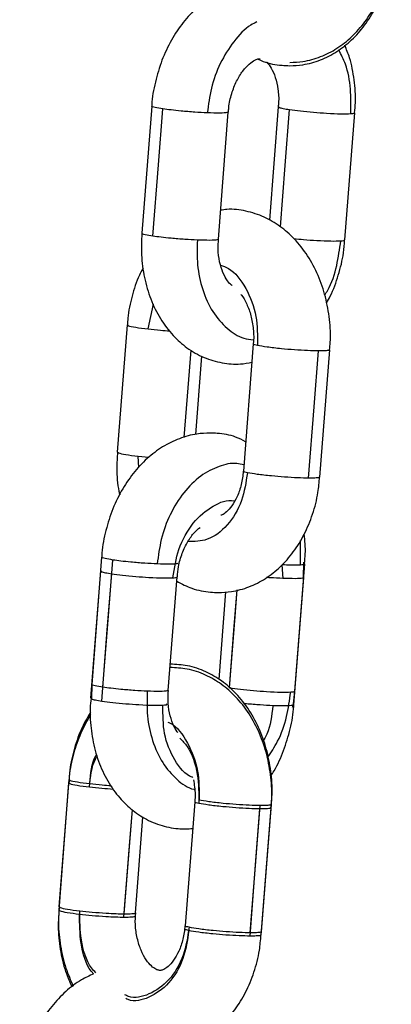
# Model space of a CAD drawing. Units: millimetres. Extents: x 1.7 to 22.3, y 6.5 to 21.4.
# Drawn here: x 3.3 to 3.3, y 17.9 to 18 of the extents above; entities that cross this region are included whole.
import ezdxf

# ---------------------------------------------------------------- set-up
doc = ezdxf.new("R2010")
doc.units = ezdxf.units.MM

# ---------------------------------------------------------------- blocks, each defined once
blk = doc.blocks.new('OPSH3_S233')
at = {"linetype": 'Continuous', "lineweight": 25}
for p, q in [((19.209756, 3.350203), (19.208979, 3.340259)), ((19.219646, 3.35015), (19.218953, 3.341276)), ((19.214961, 3.339792), (19.215737, 3.349736)), ((19.224852, 3.339739), (19.225628, 3.349683)), ((19.209469, 3.332779), (19.209888, 3.334708)), ((19.207841, 3.333101), (19.207065, 3.323157)), ((19.21769, 3.331617), (19.216913, 3.321673)), ((19.213191, 3.324543), (19.213669, 3.330659)), ((19.222895, 3.321206), (19.223672, 3.33115)), ((19.208742, 3.321947), (19.208692, 3.322836)), ((19.208692, 3.322836), (19.209533, 3.322752)), ((19.221387, 3.314355), (19.221368, 3.316253)), ((19.205843, 3.314948), (19.205066, 3.305004)), ((19.220939, 3.304484), (19.221716, 3.314428)), ((19.221625, 3.313351), (19.221643, 3.31456)), ((19.205759, 3.313869), (19.204982, 3.303926)), ((19.219931, 3.314353), (19.219993, 3.313284)), ((19.211048, 3.304537), (19.211741, 3.313402)), ((19.211048, 3.304537), (19.211741, 3.313402)), ((19.220855, 3.303406), (19.221631, 3.313349)), ((19.215525, 3.312226), (19.214992, 3.305398)), ((19.215525, 3.312226), (19.214992, 3.305398)), ((19.205073, 3.305002), (19.205056, 3.303879)), ((19.203285, 3.297569), (19.202508, 3.287625)), ((19.203264, 3.29731), (19.202488, 3.287367)), ((19.213113, 3.295827), (19.212356, 3.286141)), ((19.213113, 3.295827), (19.212356, 3.286141)), ((19.218318, 3.285416), (19.219095, 3.29536)), ((19.218338, 3.285674), (19.219115, 3.295618)), ((19.20849, 3.287158), (19.209073, 3.294624)), ((19.20849, 3.287158), (19.209073, 3.294624))]:
    blk.add_line(p, q, dxfattribs=at)
at = {"linetype": 'Continuous', "lineweight": 25, "flags": 128}
for points in [[(19.20985, 3.340037), (19.210285, 3.345605), (19.210627, 3.34998)], [(19.219803, 3.340772), (19.220176, 3.345552), (19.220518, 3.349927)], [(19.212299, 3.324307), (19.212601, 3.328174), (19.212832, 3.331134)], [(19.222014, 3.321122), (19.222449, 3.32669), (19.222791, 3.331065)], [(19.205938, 3.304782), (19.206373, 3.31035), (19.206714, 3.314725)], [(19.205854, 3.303703), (19.206288, 3.309272), (19.20663, 3.313647)], [(19.215829, 3.304729), (19.216263, 3.310297), (19.216426, 3.312382)], [(19.215829, 3.304731), (19.216179, 3.309219), (19.216426, 3.312382)], [(19.207589, 3.286815), (19.208024, 3.292384), (19.208246, 3.295225)], [(19.207609, 3.287074), (19.208044, 3.292642), (19.208246, 3.295225)], [(19.217437, 3.285332), (19.217872, 3.2909), (19.218214, 3.295275)], [(19.217458, 3.28559), (19.217893, 3.291158), (19.218234, 3.295534)]]:
    blk.add_lwpolyline(points, dxfattribs=at)
at = {"linetype": 'Continuous', "lineweight": 25}
for points, knots in [([(19.220537, 3.353358), (19.220877, 3.353374), (19.221692, 3.353411), (19.222946, 3.353765), (19.224237, 3.354421), (19.225406, 3.355345), (19.22643, 3.35651), (19.227283, 3.357897), (19.227929, 3.35947), (19.228339, 3.361023), (19.228419, 3.362054), (19.228453, 3.362492)], [0, 0, 0, 0, 0.080972, 0.193882, 0.306734, 0.421379, 0.539022, 0.659865, 0.783149, 0.907803, 1, 1, 1, 1]), ([(19.220555, 3.353617), (19.220895, 3.353632), (19.22171, 3.35367), (19.222964, 3.354024), (19.224255, 3.35468), (19.225424, 3.355603), (19.226448, 3.356769), (19.227301, 3.358156), (19.227947, 3.359729), (19.228357, 3.361282), (19.228437, 3.362313), (19.228471, 3.362751)], [0, 0, 0, 0, 0.080974, 0.193891, 0.306736, 0.42138, 0.539022, 0.659866, 0.783134, 0.907803, 1, 1, 1, 1]), ([(19.215424, 3.359262), (19.215119, 3.359124), (19.214362, 3.358781), (19.213279, 3.357928), (19.212186, 3.356767), (19.211258, 3.355371), (19.210514, 3.353794), (19.210018, 3.352087), (19.209771, 3.350865), (19.209763, 3.350236), (19.209762, 3.350201)], [0, 0, 0, 0, 0.095897, 0.23794, 0.384066, 0.533648, 0.685351, 0.837945, 0.991058, 1, 1, 1, 1]), ([(19.217957, 3.356775), (19.217802, 3.356699), (19.217147, 3.356378), (19.216133, 3.355282), (19.215073, 3.353597), (19.214356, 3.351658), (19.214182, 3.350317), (19.214099, 3.34967)], [0, 0, 0, 0, 0.074134, 0.313807, 0.553497, 0.784522, 1, 1, 1, 1]), ([(19.225299, 3.34961), (19.225314, 3.350256), (19.225346, 3.351593), (19.225014, 3.353329), (19.224556, 3.354227), (19.224371, 3.354589)], [0, 0, 0, 0, 0.357809, 0.741487, 1, 1, 1, 1]), ([(19.225597, 3.349683), (19.225625, 3.349943), (19.225716, 3.350804), (19.225594, 3.352259), (19.225322, 3.353781), (19.224967, 3.35463), (19.224833, 3.354951)], [0, 0, 0, 0, 0.142028, 0.469279, 0.799077, 1, 1, 1, 1]), ([(19.215757, 3.349737), (19.21576, 3.349853), (19.215776, 3.350337), (19.215986, 3.351189), (19.216366, 3.352179), (19.216864, 3.35298), (19.217388, 3.353535), (19.217846, 3.353827), (19.218096, 3.353898), (19.218186, 3.353902), (19.218217, 3.353903)], [0, 0, 0, 0, 0.0466535, 0.193672, 0.3400327, 0.4844207, 0.6271239, 0.7709059, 0.9212324, 1, 1, 1, 1]), ([(19.218018, 3.353901), (19.218168, 3.353828), (19.21877, 3.353533), (19.21964, 3.353388), (19.220337, 3.353365), (19.220537, 3.353358)], [0, 0, 0, 0, 0.191915, 0.767765, 1, 1, 1, 1]), ([(19.218712, 3.353642), (19.218729, 3.353629), (19.21883, 3.353552), (19.219102, 3.353182), (19.219424, 3.35248), (19.219632, 3.351531), (19.219702, 3.35072), (19.219642, 3.350253), (19.219629, 3.350152)], [0, 0, 0, 0, 0.044108, 0.258866, 0.485735, 0.710702, 0.936926, 1, 1, 1, 1]), ([(19.210627, 3.34998), (19.210412, 3.350017), (19.209976, 3.35009), (19.209723, 3.350168), (19.209778, 3.350195), (19.209788, 3.3502)], [0, 0, 0, 0, 0.442491, 0.894359, 1, 1, 1, 1]), ([(19.214099, 3.34967), (19.213777, 3.349686), (19.213117, 3.349719), (19.212109, 3.349803), (19.211249, 3.349893), (19.210831, 3.349952), (19.210627, 3.34998)], [0, 0, 0, 0, 0.273826, 0.561533, 0.786175, 1, 1, 1, 1]), ([(19.219692, 3.350145), (19.219689, 3.350128), (19.219685, 3.350091), (19.219993, 3.350014), (19.220346, 3.349956), (19.220518, 3.349927)], [0, 0, 0, 0, 0.294649, 0.656073, 1, 1, 1, 1]), ([(19.220518, 3.349927), (19.220789, 3.34989), (19.221337, 3.349815), (19.222385, 3.349715), (19.223503, 3.349636), (19.2246, 3.349589), (19.225067, 3.349603), (19.225299, 3.34961)], [0, 0, 0, 0, 0.185733, 0.3754, 0.559022, 0.780805, 1, 1, 1, 1]), ([(19.215705, 3.349738), (19.215696, 3.34972), (19.215671, 3.349672), (19.21513, 3.349641), (19.214441, 3.34966), (19.214099, 3.34967)], [0, 0, 0, 0, 0.241402, 0.622924, 1, 1, 1, 1]), ([(19.225299, 3.34961), (19.225445, 3.349622), (19.22564, 3.349638), (19.225596, 3.349675), (19.225585, 3.349684)], [0, 0, 0, 0, 0.748452, 1, 1, 1, 1]), ([(19.223644, 3.331153), (19.223667, 3.331344), (19.22376, 3.332129), (19.223668, 3.333534), (19.223363, 3.335303), (19.222788, 3.336987), (19.221973, 3.338528), (19.220959, 3.339821), (19.219805, 3.340832), (19.218528, 3.341583), (19.217125, 3.342028), (19.215954, 3.342186), (19.215303, 3.342084), (19.215138, 3.342058)], [0, 0, 0, 0, 0.034352, 0.140894, 0.248027, 0.355909, 0.464661, 0.573691, 0.670766, 0.765304, 0.867359, 0.966201, 1, 1, 1, 1]), ([(19.208986, 3.340257), (19.208961, 3.339692), (19.208908, 3.338524), (19.20915, 3.336786), (19.209638, 3.335101), (19.210393, 3.333561), (19.211358, 3.332278), (19.212513, 3.331251), (19.213807, 3.330511), (19.215233, 3.330094), (19.216514, 3.32998), (19.217282, 3.330126), (19.217578, 3.330182)], [0, 0, 0, 0, 0.101772, 0.210529, 0.320199, 0.430527, 0.540341, 0.636457, 0.740499, 0.841065, 0.938843, 1, 1, 1, 1]), ([(19.20985, 3.340037), (19.209635, 3.340073), (19.2092, 3.340147), (19.208947, 3.340224), (19.209001, 3.340251), (19.209012, 3.340257)], [0, 0, 0, 0, 0.442482, 0.894383, 1, 1, 1, 1]), ([(19.213322, 3.339726), (19.213, 3.339742), (19.21234, 3.339775), (19.211332, 3.339859), (19.210472, 3.33995), (19.210054, 3.340008), (19.20985, 3.340037)], [0, 0, 0, 0, 0.27381, 0.5615, 0.786176, 1, 1, 1, 1]), ([(19.214929, 3.339795), (19.214919, 3.339776), (19.214894, 3.339729), (19.214353, 3.339697), (19.213664, 3.339717), (19.213322, 3.339726)], [0, 0, 0, 0, 0.241402, 0.622889, 1, 1, 1, 1]), ([(19.216037, 3.33618), (19.216018, 3.336191), (19.21593, 3.336239), (19.21566, 3.336524), (19.21531, 3.337132), (19.215041, 3.33801), (19.214914, 3.338927), (19.214961, 3.339543), (19.21498, 3.339793)], [0, 0, 0, 0, 0.054822, 0.25155, 0.459001, 0.660003, 0.861473, 1, 1, 1, 1]), ([(19.220861, 3.339848), (19.221111, 3.339823), (19.221691, 3.339764), (19.222731, 3.339692), (19.223822, 3.339646), (19.22429, 3.33966), (19.224523, 3.339667)], [0, 0, 0, 0, 0.183332, 0.423405, 0.713394, 1, 1, 1, 1]), ([(19.213322, 3.339726), (19.213305, 3.339079), (19.213268, 3.337736), (19.213685, 3.3358), (19.21447, 3.33407), (19.215595, 3.332781), (19.21671, 3.332053), (19.217443, 3.331958), (19.21769, 3.331927)], [0, 0, 0, 0, 0.1691503, 0.3505251, 0.5386901, 0.7268565, 0.9082296, 1, 1, 1, 1]), ([(19.223269, 3.335431), (19.22335, 3.335558), (19.223779, 3.336226), (19.224253, 3.337692), (19.224435, 3.339024), (19.224523, 3.339667)], [0, 0, 0, 0, 0.107436, 0.569258, 1, 1, 1, 1]), ([(19.223403, 3.334817), (19.223506, 3.334991), (19.223899, 3.33566), (19.224356, 3.336983), (19.224739, 3.338469), (19.224799, 3.339402), (19.224821, 3.33974)], [0, 0, 0, 0, 0.120408, 0.462447, 0.805737, 1, 1, 1, 1]), ([(19.224523, 3.339667), (19.224669, 3.339679), (19.224864, 3.339694), (19.22482, 3.339731), (19.224809, 3.339741)], [0, 0, 0, 0, 0.748389, 1, 1, 1, 1]), ([(19.209093, 3.337545), (19.208989, 3.337359), (19.208611, 3.336684), (19.208205, 3.335356), (19.207899, 3.334038), (19.207873, 3.33327), (19.207867, 3.333097)], [0, 0, 0, 0, 0.142081, 0.514996, 0.890915, 1, 1, 1, 1]), ([(19.215141, 3.337776), (19.215348, 3.337701), (19.216122, 3.337423), (19.217173, 3.336025), (19.218014, 3.333866), (19.218013, 3.332262), (19.218013, 3.331492)], [0, 0, 0, 0, 0.111442, 0.41533, 0.719231, 1, 1, 1, 1]), ([(19.216726, 3.335466), (19.216737, 3.335454), (19.216887, 3.335296), (19.217192, 3.334749), (19.21753, 3.33384), (19.217701, 3.332772), (19.217747, 3.331999), (19.217689, 3.331631), (19.217688, 3.331621)], [0, 0, 0, 0, 0.019845, 0.263032, 0.50493, 0.748118, 0.9932, 1, 1, 1, 1]), ([(19.207874, 3.333097), (19.207882, 3.333077), (19.207904, 3.333026), (19.208441, 3.33291), (19.209127, 3.332823), (19.209469, 3.332779)], [0, 0, 0, 0, 0.241129, 0.622772, 1, 1, 1, 1]), ([(19.209469, 3.332779), (19.209791, 3.332744), (19.210338, 3.332685), (19.210924, 3.332645), (19.211166, 3.332628)], [0, 0, 0, 0, 0.5875326, 1, 1, 1, 1]), ([(19.218013, 3.331492), (19.21787, 3.331527), (19.217672, 3.331574), (19.217721, 3.331605), (19.217735, 3.331613)], [0, 0, 0, 0, 0.725749, 1, 1, 1, 1]), ([(19.222791, 3.331065), (19.222519, 3.331071), (19.221969, 3.331081), (19.22092, 3.331144), (19.219802, 3.331238), (19.218708, 3.331363), (19.218243, 3.331449), (19.218013, 3.331492)], [0, 0, 0, 0, 0.185726, 0.375399, 0.559025, 0.780796, 1, 1, 1, 1]), ([(19.223628, 3.331155), (19.223629, 3.331137), (19.223632, 3.331099), (19.223318, 3.33107), (19.222964, 3.331067), (19.222791, 3.331065)], [0, 0, 0, 0, 0.301573, 0.659438, 1, 1, 1, 1]), ([(19.214304, 3.324648), (19.213965, 3.324633), (19.213154, 3.324595), (19.211895, 3.324247), (19.210579, 3.323599), (19.209364, 3.322679), (19.208274, 3.32151), (19.207345, 3.320116), (19.206601, 3.318539), (19.206106, 3.316832), (19.205858, 3.31561), (19.20585, 3.314981), (19.20585, 3.314946)], [0, 0, 0, 0, 0.0769207, 0.1844797, 0.2929161, 0.4040144, 0.5182863, 0.6352762, 0.7539194, 0.8732762, 0.993023, 1, 1, 1, 1]), ([(19.217093, 3.323972), (19.216835, 3.324101), (19.21614, 3.324449), (19.215173, 3.324622), (19.214496, 3.324642), (19.214304, 3.324648)], [0, 0, 0, 0, 0.297508, 0.800559, 1, 1, 1, 1]), ([(19.20709, 3.323153), (19.207062, 3.32273), (19.206993, 3.32171), (19.20707, 3.320578), (19.207234, 3.319917), (19.207256, 3.319828)], [0, 0, 0, 0, 0.380115, 0.917215, 1, 1, 1, 1]), ([(19.207097, 3.323153), (19.207105, 3.323133), (19.207128, 3.323082), (19.207664, 3.322967), (19.208351, 3.322879), (19.208692, 3.322836)], [0, 0, 0, 0, 0.241107, 0.62277, 1, 1, 1, 1]), ([(19.216952, 3.322167), (19.216769, 3.322209), (19.21614, 3.322352), (19.214972, 3.322089), (19.213542, 3.321352), (19.212216, 3.320049), (19.211162, 3.318336), (19.210443, 3.316404), (19.21027, 3.315063), (19.210186, 3.314415)], [0, 0, 0, 0, 0.060183, 0.207737, 0.365953, 0.530092, 0.694217, 0.85244, 1, 1, 1, 1]), ([(19.217236, 3.321549), (19.217118, 3.320798), (19.216871, 3.319235), (19.21572, 3.317348), (19.214195, 3.316177), (19.213092, 3.316168), (19.212578, 3.316163)], [0, 0, 0, 0, 0.243207, 0.506436, 0.769667, 1, 1, 1, 1]), ([(19.216911, 3.321677), (19.216868, 3.321322), (19.21678, 3.320605), (19.216449, 3.319665), (19.216026, 3.318924), (19.215589, 3.318451), (19.215279, 3.318254), (19.21518, 3.318231), (19.215146, 3.318224)], [0, 0, 0, 0, 0.179323, 0.3619081, 0.5420124, 0.7217535, 0.9059391, 1, 1, 1, 1]), ([(19.217236, 3.321549), (19.217093, 3.321583), (19.216896, 3.321631), (19.216945, 3.321661), (19.216958, 3.32167)], [0, 0, 0, 0, 0.725793, 1, 1, 1, 1]), ([(19.222014, 3.321122), (19.221742, 3.321127), (19.221192, 3.321137), (19.220143, 3.3212), (19.219025, 3.321295), (19.217931, 3.321419), (19.217467, 3.321506), (19.217236, 3.321549)], [0, 0, 0, 0, 0.185727, 0.375404, 0.559027, 0.780795, 1, 1, 1, 1]), ([(19.214961, 3.312182), (19.215301, 3.312197), (19.216115, 3.312235), (19.21737, 3.312588), (19.218661, 3.313245), (19.21983, 3.314168), (19.220854, 3.315334), (19.221709, 3.31672), (19.222353, 3.318294), (19.222758, 3.319812), (19.222836, 3.320807), (19.222868, 3.321209)], [0, 0, 0, 0, 0.0815754, 0.1953446, 0.30905, 0.4245669, 0.5431, 0.6648612, 0.7890713, 0.9146812, 1, 1, 1, 1]), ([(19.222851, 3.321211), (19.222852, 3.321194), (19.222855, 3.321156), (19.222542, 3.321126), (19.222187, 3.321123), (19.222014, 3.321122)], [0, 0, 0, 0, 0.301619, 0.659425, 1, 1, 1, 1]), ([(19.211412, 3.31333), (19.21153, 3.314087), (19.211777, 3.315663), (19.212937, 3.317732), (19.214475, 3.318986), (19.215677, 3.31949), (19.216209, 3.319336), (19.216227, 3.31933)], [0, 0, 0, 0, 0.238126, 0.495875, 0.753636, 0.991776, 1, 1, 1, 1]), ([(19.211758, 3.3134), (19.211781, 3.313668), (19.211835, 3.314306), (19.212126, 3.315274), (19.21256, 3.316192), (19.213073, 3.316898), (19.213383, 3.317151), (19.213531, 3.317272)], [0, 0, 0, 0, 0.157381, 0.375361, 0.591275, 0.804125, 1, 1, 1, 1]), ([(19.221685, 3.314428), (19.221713, 3.314689), (19.2218, 3.315465), (19.221721, 3.316232), (19.221668, 3.316742)], [0, 0, 0, 0, 0.335328, 1, 1, 1, 1]), ([(19.206714, 3.314725), (19.206499, 3.314762), (19.206064, 3.314836), (19.205811, 3.314912), (19.205865, 3.31494), (19.205876, 3.314945)], [0, 0, 0, 0, 0.44247, 0.894348, 1, 1, 1, 1]), ([(19.210186, 3.314415), (19.209864, 3.314431), (19.209204, 3.314464), (19.208196, 3.314548), (19.207336, 3.314638), (19.206918, 3.314697), (19.206714, 3.314725)], [0, 0, 0, 0, 0.273832, 0.561514, 0.786185, 1, 1, 1, 1]), ([(19.211793, 3.314483), (19.211783, 3.314465), (19.211758, 3.314417), (19.211217, 3.314385), (19.210528, 3.314405), (19.210186, 3.314415)], [0, 0, 0, 0, 0.241381, 0.622914, 1, 1, 1, 1]), ([(19.219949, 3.314373), (19.220183, 3.314362), (19.220801, 3.314333), (19.221162, 3.314347), (19.221387, 3.314355)], [0, 0, 0, 0, 0.378351, 1, 1, 1, 1]), ([(19.221387, 3.314355), (19.221533, 3.314367), (19.221728, 3.314383), (19.221684, 3.31442), (19.221673, 3.314429)], [0, 0, 0, 0, 0.74837, 1, 1, 1, 1]), ([(19.205801, 3.313868), (19.205799, 3.31385), (19.205793, 3.313812), (19.206105, 3.313733), (19.206458, 3.313675), (19.20663, 3.313647)], [0, 0, 0, 0, 0.308529, 0.662789, 1, 1, 1, 1]), ([(19.20663, 3.313647), (19.206901, 3.31361), (19.207449, 3.313534), (19.208497, 3.313434), (19.209616, 3.313355), (19.210712, 3.313308), (19.211179, 3.313323), (19.211412, 3.31333)], [0, 0, 0, 0, 0.185715, 0.375385, 0.559023, 0.780802, 1, 1, 1, 1]), ([(19.211412, 3.31333), (19.211557, 3.313342), (19.211754, 3.313358), (19.211709, 3.313395), (19.211697, 3.313405)], [0, 0, 0, 0, 0.736682, 1, 1, 1, 1]), ([(19.211714, 3.31306), (19.212102, 3.312861), (19.212938, 3.312432), (19.214063, 3.312209), (19.214761, 3.312188), (19.214961, 3.312182)], [0, 0, 0, 0, 0.381537, 0.822224, 1, 1, 1, 1]), ([(19.219993, 3.313284), (19.219672, 3.313298), (19.219262, 3.313316), (19.218825, 3.313353), (19.218731, 3.313361)], [0, 0, 0, 0, 0.784148, 1, 1, 1, 1]), ([(19.221599, 3.313351), (19.221589, 3.313333), (19.221564, 3.313286), (19.221024, 3.313254), (19.220335, 3.313274), (19.219993, 3.313284)], [0, 0, 0, 0, 0.240038, 0.622211, 1, 1, 1, 1]), ([(19.219067, 3.295363), (19.21909, 3.295554), (19.219183, 3.296339), (19.219091, 3.297744), (19.218786, 3.299513), (19.218211, 3.301197), (19.217396, 3.302738), (19.216382, 3.304031), (19.215228, 3.305044), (19.213951, 3.305784), (19.212588, 3.306257), (19.211635, 3.306301), (19.211188, 3.306322)], [0, 0, 0, 0, 0.035876, 0.147152, 0.259027, 0.371714, 0.485297, 0.599177, 0.700562, 0.799292, 0.905881, 1, 1, 1, 1]), ([(19.219087, 3.295621), (19.21911, 3.295812), (19.219203, 3.296597), (19.219111, 3.298002), (19.218806, 3.299771), (19.218231, 3.301456), (19.217416, 3.302997), (19.216402, 3.304289), (19.215248, 3.305302), (19.213971, 3.306042), (19.212608, 3.306515), (19.211655, 3.306559), (19.211208, 3.30658)], [0, 0, 0, 0, 0.035876, 0.147166, 0.259042, 0.371713, 0.485294, 0.599184, 0.700562, 0.799291, 0.905888, 1, 1, 1, 1]), ([(19.205938, 3.304782), (19.205722, 3.304818), (19.205287, 3.304892), (19.205034, 3.304969), (19.205089, 3.304996), (19.205099, 3.305002)], [0, 0, 0, 0, 0.442463, 0.894354, 1, 1, 1, 1]), ([(19.209409, 3.304472), (19.209088, 3.304488), (19.208427, 3.30452), (19.20742, 3.304604), (19.206559, 3.304695), (19.206142, 3.304753), (19.205938, 3.304782)], [0, 0, 0, 0, 0.273818, 0.561517, 0.786181, 1, 1, 1, 1]), ([(19.209409, 3.304472), (19.209392, 3.303823), (19.209355, 3.30248), (19.209773, 3.300546), (19.210556, 3.298809), (19.211687, 3.297548), (19.212584, 3.296885), (19.213087, 3.296797), (19.213108, 3.296794)], [0, 0, 0, 0, 0.184689, 0.382684, 0.588119, 0.793542, 0.991553, 1, 1, 1, 1]), ([(19.211016, 3.304539), (19.211006, 3.304521), (19.210981, 3.304474), (19.210441, 3.304442), (19.209752, 3.304462), (19.209409, 3.304472)], [0, 0, 0, 0, 0.2413822, 0.6229196, 1, 1, 1, 1]), ([(19.211803, 3.301247), (19.211787, 3.301263), (19.211663, 3.301393), (19.211393, 3.301894), (19.21113, 3.30275), (19.211001, 3.303672), (19.211048, 3.304288), (19.211068, 3.304538)], [0, 0, 0, 0, 0.039036, 0.305431, 0.563461, 0.822198, 1, 1, 1, 1]), ([(19.215829, 3.304729), (19.2161, 3.304692), (19.216648, 3.304616), (19.217696, 3.304516), (19.218814, 3.304437), (19.219911, 3.30439), (19.220378, 3.304405), (19.22061, 3.304412)], [0, 0, 0, 0, 0.185736, 0.375402, 0.559024, 0.780785, 1, 1, 1, 1]), ([(19.218786, 3.299253), (19.21907, 3.299674), (19.219712, 3.300626), (19.220348, 3.302429), (19.220525, 3.303766), (19.22061, 3.304412)], [0, 0, 0, 0, 0.290547, 0.657629, 1, 1, 1, 1]), ([(19.22061, 3.304412), (19.220756, 3.304424), (19.220951, 3.30444), (19.220907, 3.304476), (19.220896, 3.304486)], [0, 0, 0, 0, 0.74838, 1, 1, 1, 1]), ([(19.220762, 3.303223), (19.220783, 3.303307), (19.220883, 3.303719), (19.220897, 3.304145), (19.220908, 3.304484)], [0, 0, 0, 0, 0.204535, 1, 1, 1, 1]), ([(19.205013, 3.303925), (19.204986, 3.303665), (19.204895, 3.302805), (19.20501, 3.301344), (19.205357, 3.299609), (19.205982, 3.297987), (19.206829, 3.296592), (19.207852, 3.295463), (19.209025, 3.294585), (19.210358, 3.293971), (19.211523, 3.293741), (19.212388, 3.293689), (19.212765, 3.293729), (19.21295, 3.293748)], [0, 0, 0, 0, 0.049135, 0.162394, 0.276506, 0.391575, 0.506808, 0.608849, 0.708196, 0.81536, 0.919155, 0.960305, 1, 1, 1, 1]), ([(19.205025, 3.303924), (19.205022, 3.303906), (19.205016, 3.303868), (19.205329, 3.303789), (19.205682, 3.303731), (19.205854, 3.303703)], [0, 0, 0, 0, 0.308525, 0.662845, 1, 1, 1, 1]), ([(19.205854, 3.303703), (19.206125, 3.303666), (19.206673, 3.303591), (19.207721, 3.303491), (19.208839, 3.303411), (19.209936, 3.303365), (19.210403, 3.303379), (19.210635, 3.303386)], [0, 0, 0, 0, 0.1857339, 0.3754163, 0.5590227, 0.7808049, 1, 1, 1, 1]), ([(19.212974, 3.297738), (19.212952, 3.297744), (19.21237, 3.297899), (19.211489, 3.299054), (19.210632, 3.301032), (19.210634, 3.302622), (19.210635, 3.303386)], [0, 0, 0, 0, 0.0133554, 0.3508061, 0.688242, 1, 1, 1, 1]), ([(19.210635, 3.303386), (19.21078, 3.303398), (19.210977, 3.303414), (19.210932, 3.303452), (19.21092, 3.303462)], [0, 0, 0, 0, 0.736683, 1, 1, 1, 1]), ([(19.219216, 3.30334), (19.218896, 3.303356), (19.21824, 3.30339), (19.21742, 3.303454), (19.21702, 3.303497), (19.21695, 3.303505)], [0, 0, 0, 0, 0.440046, 0.902342, 1, 1, 1, 1]), ([(19.219216, 3.30334), (19.219127, 3.302558), (19.21901, 3.301517), (19.218522, 3.3007), (19.218401, 3.300497)], [0, 0, 0, 0, 0.752036, 1, 1, 1, 1]), ([(19.21904, 3.297844), (19.219134, 3.29798), (19.219549, 3.298581), (19.220087, 3.299823), (19.220594, 3.301519), (19.22084, 3.302743), (19.220848, 3.303372), (19.220848, 3.303407)], [0, 0, 0, 0, 0.0868448, 0.3838776, 0.6826971, 0.9824929, 1, 1, 1, 1]), ([(19.220822, 3.303408), (19.220812, 3.303389), (19.220787, 3.303342), (19.220247, 3.303311), (19.219558, 3.30333), (19.219216, 3.30334)], [0, 0, 0, 0, 0.240047, 0.622233, 1, 1, 1, 1]), ([(19.204974, 3.302616), (19.204705, 3.30215), (19.204156, 3.301201), (19.203621, 3.29957), (19.203322, 3.298248), (19.203296, 3.29748), (19.20329, 3.297307)], [0, 0, 0, 0, 0.294507, 0.601155, 0.91026, 1, 1, 1, 1]), ([(19.204963, 3.302815), (19.204706, 3.302369), (19.204168, 3.301438), (19.203641, 3.299828), (19.203343, 3.298506), (19.203316, 3.297738), (19.20331, 3.297565)], [0, 0, 0, 0, 0.28587, 0.596312, 0.909202, 1, 1, 1, 1]), ([(19.211005, 3.302063), (19.211069, 3.302038), (19.211692, 3.301787), (19.21261, 3.300473), (19.213459, 3.298339), (19.213457, 3.296732), (19.213456, 3.295961)], [0, 0, 0, 0, 0.037482, 0.366674, 0.695882, 1, 1, 1, 1]), ([(19.211962, 3.300807), (19.212156, 3.300604), (19.212818, 3.29991), (19.213421, 3.298043), (19.213431, 3.296462), (19.213436, 3.295702)], [0, 0, 0, 0, 0.176938, 0.60475, 1, 1, 1, 1]), ([(19.204892, 3.296989), (19.204967, 3.297777), (19.205053, 3.298665), (19.205451, 3.299316), (19.205495, 3.29939)], [0, 0, 0, 0, 0.88768, 1, 1, 1, 1]), ([(19.204912, 3.297248), (19.204983, 3.29804), (19.205057, 3.298876), (19.205424, 3.299492), (19.205443, 3.299525)], [0, 0, 0, 0, 0.946625, 1, 1, 1, 1]), ([(19.203317, 3.297565), (19.203325, 3.297545), (19.203347, 3.297494), (19.203884, 3.297379), (19.20457, 3.297291), (19.204912, 3.297248)], [0, 0, 0, 0, 0.241137, 0.622768, 1, 1, 1, 1]), ([(19.213007, 3.297548), (19.213043, 3.297359), (19.213147, 3.296821), (19.213171, 3.296208), (19.213112, 3.295841), (19.213111, 3.295831)], [0, 0, 0, 0, 0.345349, 0.982311, 1, 1, 1, 1]), ([(19.203296, 3.297307), (19.203305, 3.297287), (19.203327, 3.297236), (19.203863, 3.29712), (19.20455, 3.297033), (19.204892, 3.296989)], [0, 0, 0, 0, 0.241155, 0.622779, 1, 1, 1, 1]), ([(19.204892, 3.296989), (19.205214, 3.296955), (19.205813, 3.29689), (19.206454, 3.296846), (19.206751, 3.296826)], [0, 0, 0, 0, 0.537484, 1, 1, 1, 1]), ([(19.204912, 3.297248), (19.205234, 3.297213), (19.205774, 3.297154), (19.206351, 3.297114), (19.206585, 3.297098)], [0, 0, 0, 0, 0.595794, 1, 1, 1, 1]), ([(19.218234, 3.295534), (19.217962, 3.295539), (19.217412, 3.295549), (19.216363, 3.295612), (19.215245, 3.295707), (19.214151, 3.295831), (19.213687, 3.295918), (19.213456, 3.295961)], [0, 0, 0, 0, 0.185727, 0.375404, 0.559027, 0.780795, 1, 1, 1, 1]), ([(19.213436, 3.295702), (19.213293, 3.295737), (19.213095, 3.295784), (19.213144, 3.295815), (19.213158, 3.295823)], [0, 0, 0, 0, 0.7257369, 1, 1, 1, 1]), ([(19.218214, 3.295275), (19.217942, 3.29528), (19.217392, 3.295291), (19.216343, 3.295354), (19.215225, 3.295448), (19.214131, 3.295573), (19.213667, 3.295659), (19.213436, 3.295702)], [0, 0, 0, 0, 0.185726, 0.3754, 0.559026, 0.780797, 1, 1, 1, 1]), ([(19.219051, 3.295365), (19.219052, 3.295347), (19.219055, 3.295309), (19.218741, 3.29528), (19.218387, 3.295277), (19.218214, 3.295275)], [0, 0, 0, 0, 0.301636, 0.659446, 1, 1, 1, 1]), ([(19.219071, 3.295623), (19.219072, 3.295606), (19.219075, 3.295568), (19.218762, 3.295538), (19.218407, 3.295535), (19.218234, 3.295534)], [0, 0, 0, 0, 0.301615, 0.659436, 1, 1, 1, 1]), ([(19.202533, 3.287622), (19.202502, 3.287198), (19.202427, 3.286175), (19.202604, 3.28455), (19.202977, 3.282877), (19.203418, 3.281889), (19.203623, 3.28143)], [0, 0, 0, 0, 0.1974113, 0.4763516, 0.7569751, 1, 1, 1, 1]), ([(19.20254, 3.287621), (19.202549, 3.287602), (19.202571, 3.28755), (19.203107, 3.287435), (19.203794, 3.287348), (19.204135, 3.287304)], [0, 0, 0, 0, 0.241109, 0.622775, 1, 1, 1, 1]), ([(19.202513, 3.287363), (19.202482, 3.286939), (19.202406, 3.285916), (19.202585, 3.284292), (19.202938, 3.282685), (19.20335, 3.281756), (19.203527, 3.281358)], [0, 0, 0, 0, 0.204007, 0.49227, 0.782264, 1, 1, 1, 1]), ([(19.20252, 3.287363), (19.202528, 3.287343), (19.20255, 3.287292), (19.203087, 3.287177), (19.203774, 3.287089), (19.204115, 3.287046)], [0, 0, 0, 0, 0.241127, 0.622775, 1, 1, 1, 1]), ([(19.204115, 3.287046), (19.204436, 3.287012), (19.205095, 3.286942), (19.206103, 3.286869), (19.206965, 3.286825), (19.207385, 3.286819), (19.207589, 3.286815)], [0, 0, 0, 0, 0.273813, 0.561497, 0.786173, 1, 1, 1, 1]), ([(19.205214, 3.282376), (19.205153, 3.282445), (19.204635, 3.283022), (19.204139, 3.284719), (19.204123, 3.286291), (19.204115, 3.287046)], [0, 0, 0, 0, 0.065587, 0.551308, 1, 1, 1, 1]), ([(19.204135, 3.287304), (19.204457, 3.28727), (19.205116, 3.2872), (19.206124, 3.287127), (19.206985, 3.287083), (19.207405, 3.287077), (19.207609, 3.287074)], [0, 0, 0, 0, 0.273821, 0.561531, 0.786167, 1, 1, 1, 1]), ([(19.205385, 3.28246), (19.205271, 3.282583), (19.204695, 3.283207), (19.204155, 3.284971), (19.204142, 3.286547), (19.204135, 3.287304)], [0, 0, 0, 0, 0.113704, 0.574385, 1, 1, 1, 1]), ([(19.207589, 3.286815), (19.207805, 3.286818), (19.208242, 3.286824), (19.208498, 3.286861), (19.208449, 3.286895), (19.208441, 3.2869)], [0, 0, 0, 0, 0.451292, 0.912252, 1, 1, 1, 1]), ([(19.207609, 3.287074), (19.207825, 3.287077), (19.208262, 3.287082), (19.208518, 3.287119), (19.208469, 3.287153), (19.208461, 3.287159)], [0, 0, 0, 0, 0.451343, 0.912252, 1, 1, 1, 1]), ([(19.210404, 3.28265), (19.210378, 3.282651), (19.210295, 3.282655), (19.210112, 3.282707), (19.209748, 3.28295), (19.209319, 3.28344), (19.208909, 3.284185), (19.208604, 3.285147), (19.208447, 3.286173), (19.208485, 3.28685), (19.208503, 3.287158)], [0, 0, 0, 0, 0.06841, 0.216728, 0.351224, 0.479127, 0.61461, 0.749993, 0.886346, 1, 1, 1, 1]), ([(19.212679, 3.286017), (19.212561, 3.285268), (19.212314, 3.28371), (19.21116, 3.281789), (19.209625, 3.280724), (19.208351, 3.280415), (19.207747, 3.280699), (19.207653, 3.280743)], [0, 0, 0, 0, 0.229985, 0.478897, 0.727827, 0.957798, 1, 1, 1, 1]), ([(19.212354, 3.286146), (19.212311, 3.285791), (19.212224, 3.285073), (19.211891, 3.284133), (19.21147, 3.283394), (19.211028, 3.282916), (19.210665, 3.282692), (19.2105, 3.282654), (19.210424, 3.282651), (19.210404, 3.28265)], [0, 0, 0, 0, 0.152846, 0.308448, 0.461916, 0.615085, 0.772058, 0.94286, 1, 1, 1, 1]), ([(19.212679, 3.286017), (19.212536, 3.286051), (19.212339, 3.286099), (19.212388, 3.286129), (19.212401, 3.286138)], [0, 0, 0, 0, 0.725823, 1, 1, 1, 1]), ([(19.217458, 3.28559), (19.217186, 3.285595), (19.216636, 3.285605), (19.215587, 3.285669), (19.214469, 3.285763), (19.213374, 3.285888), (19.21291, 3.285974), (19.212679, 3.286017)], [0, 0, 0, 0, 0.1857221, 0.3754109, 0.5590324, 0.7807992, 1, 1, 1, 1]), ([(19.212659, 3.285759), (19.212541, 3.28501), (19.212294, 3.283452), (19.211139, 3.281529), (19.209605, 3.280471), (19.208363, 3.280153), (19.207789, 3.280416), (19.207726, 3.280445)], [0, 0, 0, 0, 0.233235, 0.485665, 0.738102, 0.971335, 1, 1, 1, 1]), ([(19.210384, 3.276392), (19.210724, 3.276407), (19.211538, 3.276445), (19.212793, 3.276798), (19.214084, 3.277455), (19.215253, 3.278378), (19.216277, 3.279544), (19.217132, 3.28093), (19.217776, 3.282504), (19.218181, 3.284022), (19.218259, 3.285017), (19.218291, 3.285419)], [0, 0, 0, 0, 0.081573, 0.195345, 0.30905, 0.42456, 0.543098, 0.66486, 0.78907, 0.914664, 1, 1, 1, 1]), ([(19.212659, 3.285759), (19.212516, 3.285793), (19.212319, 3.285841), (19.212368, 3.285871), (19.212381, 3.28588)], [0, 0, 0, 0, 0.725778, 1, 1, 1, 1]), ([(19.217437, 3.285332), (19.217165, 3.285337), (19.216615, 3.285347), (19.215566, 3.28541), (19.214448, 3.285505), (19.213354, 3.285629), (19.21289, 3.285716), (19.212659, 3.285759)], [0, 0, 0, 0, 0.18572, 0.375394, 0.559014, 0.780799, 1, 1, 1, 1]), ([(19.218274, 3.285421), (19.218275, 3.285404), (19.218278, 3.285366), (19.217965, 3.285336), (19.21761, 3.285333), (19.217437, 3.285332)], [0, 0, 0, 0, 0.301622, 0.659478, 1, 1, 1, 1]), ([(19.218294, 3.285679), (19.218296, 3.285662), (19.218299, 3.285624), (19.217985, 3.285594), (19.21763, 3.285591), (19.217458, 3.28559)], [0, 0, 0, 0, 0.301621, 0.659429, 1, 1, 1, 1]), ([(19.205214, 3.282376), (19.204892, 3.282231), (19.204116, 3.281882), (19.203012, 3.28102), (19.20191, 3.279858), (19.200972, 3.278462), (19.200218, 3.276885), (19.199711, 3.275179), (19.199457, 3.27397), (19.199444, 3.273353), (19.199443, 3.273331)], [0, 0, 0, 0, 0.1008, 0.242686, 0.388653, 0.537992, 0.689336, 0.841497, 0.99416, 1, 1, 1, 1])]:
    blk.add_open_spline(points, degree=3, knots=knots, dxfattribs=at)

msp = doc.modelspace()

# ---------------------------------------------------------------- block references
msp.add_blockref('OPSH3_S233', (-15.925813, 14.635269))

doc.saveas('drawing.dxf')
